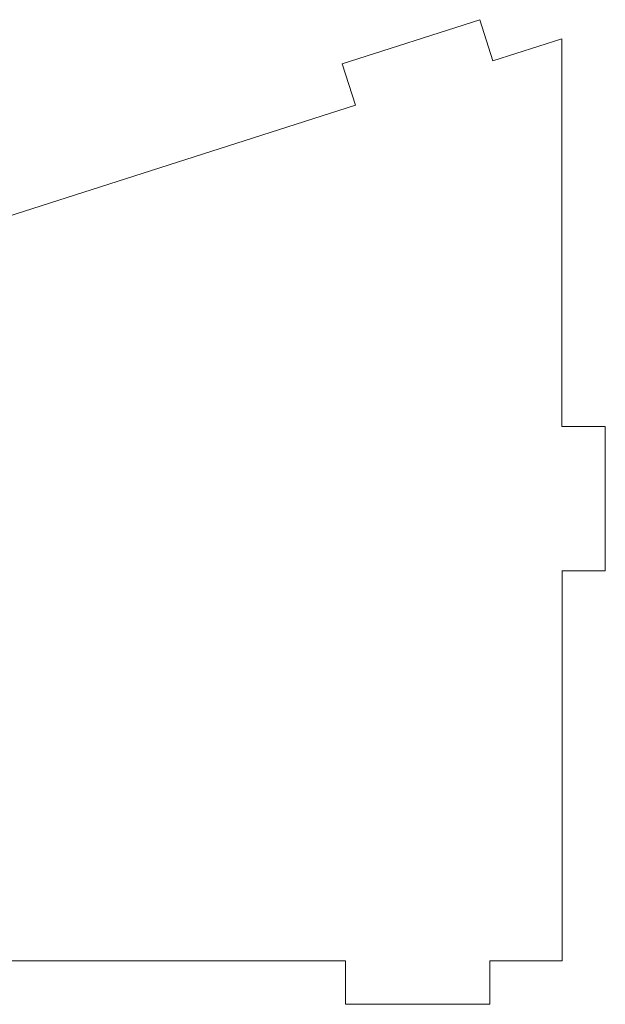
# Model space of a CAD drawing. Units: centimetres. Extents: x -13.5 to 80.4, y -87.2 to -17.1.
# Drawn here: x 76.4 to 80.4, y -58.7 to -51.8 of the extents above; entities that cross this region are included whole.
import ezdxf

# ---------------------------------------------------------------- set-up
doc = ezdxf.new("R2010")
doc.units = ezdxf.units.CM
doc.header["$MEASUREMENT"] = 0
doc.layers.add('DEFAULT', color=7, linetype='Continuous')

msp = doc.modelspace()

# ---------------------------------------------------------------- linework, layer by layer
at = {"layer": 'DEFAULT', "lineweight": 5}
for points in [[(78.5874, -52.13984), (78.5874, -52.13984), (79.53974, -51.8348), (79.53974, -51.8348)], [(78.5874, -52.13984), (78.5874, -52.13984), (79.53974, -51.8348), (79.53974, -51.8348)], [(78.5874, -52.13984), (78.5874, -52.13984), (79.53974, -51.8348), (79.53974, -51.8348)], [(78.5874, -52.13984), (78.5874, -52.13984), (79.53974, -51.8348), (79.53974, -51.8348)], [(78.5874, -52.13984), (78.5874, -52.13984), (79.53974, -51.8348), (79.53974, -51.8348)], [(78.5874, -52.13984), (78.5874, -52.13984), (79.53974, -51.8348), (79.53974, -51.8348)], [(78.5874, -52.13984), (78.5874, -52.13984), (79.53974, -51.8348), (79.53974, -51.8348)], [(78.5874, -52.13984), (78.5874, -52.13984), (79.53974, -51.8348), (79.53974, -51.8348)], [(78.5874, -52.13984), (78.5874, -52.13984), (79.53974, -51.8348), (79.53974, -51.8348)], [(78.5874, -52.13984), (78.5874, -52.13984), (79.53974, -51.8348), (79.53974, -51.8348)], [(78.5874, -52.13984), (78.5874, -52.13984), (79.53974, -51.8348), (79.53974, -51.8348)], [(78.5874, -52.13984), (78.5874, -52.13984), (79.53974, -51.8348), (79.53974, -51.8348)], [(78.5874, -52.13984), (78.5874, -52.13984), (79.53974, -51.8348), (79.53974, -51.8348)], [(78.5874, -52.13984), (78.5874, -52.13984), (79.53974, -51.8348), (79.53974, -51.8348)], [(78.5874, -52.13984), (78.5874, -52.13984), (79.53974, -51.8348), (79.53974, -51.8348)], [(78.5874, -52.13984), (78.5874, -52.13984), (79.53974, -51.8348), (79.53974, -51.8348)], [(78.5874, -52.13984), (78.5874, -52.13984), (79.53974, -51.8348), (79.53974, -51.8348)], [(78.5874, -52.13984), (78.5874, -52.13984), (79.53974, -51.8348), (79.53974, -51.8348)], [(78.5874, -52.13984), (78.5874, -52.13984), (79.53974, -51.8348), (79.53974, -51.8348)], [(78.5874, -52.13984), (78.5874, -52.13984), (79.53974, -51.8348), (79.53974, -51.8348)], [(78.5874, -52.13984), (78.5874, -52.13984), (79.53974, -51.8348), (79.53974, -51.8348)], [(79.53974, -51.8348), (79.53974, -51.8348), (79.53974, -51.8348), (79.53974, -51.8348)], [(79.53974, -51.8348), (79.53974, -51.8348), (79.63125, -52.1205), (79.63125, -52.1205)], [(79.53974, -51.8348), (79.53974, -51.8348), (79.63125, -52.1205), (79.63125, -52.1205)], [(79.53974, -51.8348), (79.53974, -51.8348), (79.63125, -52.1205), (79.63125, -52.1205)], [(79.53974, -51.8348), (79.53974, -51.8348), (79.63125, -52.1205), (79.63125, -52.1205)], [(79.53974, -51.8348), (79.53974, -51.8348), (79.63125, -52.1205), (79.63125, -52.1205)], [(79.53974, -51.8348), (79.53974, -51.8348), (79.63125, -52.1205), (79.63125, -52.1205)], [(79.53974, -51.8348), (79.53974, -51.8348), (79.63125, -52.1205), (79.63125, -52.1205)], [(79.53974, -51.8348), (79.53974, -51.8348), (79.63125, -52.1205), (79.63125, -52.1205)], [(79.53974, -51.8348), (79.53974, -51.8348), (79.63125, -52.1205), (79.63125, -52.1205)], [(79.53974, -51.8348), (79.53974, -51.8348), (79.63125, -52.1205), (79.63125, -52.1205)], [(79.53974, -51.8348), (79.53974, -51.8348), (79.63125, -52.1205), (79.63125, -52.1205)], [(79.53974, -51.8348), (79.53974, -51.8348), (79.63125, -52.1205), (79.63125, -52.1205)], [(79.53974, -51.8348), (79.53974, -51.8348), (79.63125, -52.1205), (79.63125, -52.1205)], [(79.53974, -51.8348), (79.53974, -51.8348), (79.63125, -52.1205), (79.63125, -52.1205)], [(79.53974, -51.8348), (79.53974, -51.8348), (79.63125, -52.1205), (79.63125, -52.1205)], [(79.53974, -51.8348), (79.53974, -51.8348), (79.63125, -52.1205), (79.63125, -52.1205)], [(79.53974, -51.8348), (79.53974, -51.8348), (79.63125, -52.1205), (79.63125, -52.1205)], [(79.53974, -51.8348), (79.53974, -51.8348), (79.63125, -52.1205), (79.63125, -52.1205)], [(79.53974, -51.8348), (79.53974, -51.8348), (79.63125, -52.1205), (79.63125, -52.1205)], [(79.53974, -51.8348), (79.53974, -51.8348), (79.63125, -52.1205), (79.63125, -52.1205)], [(79.53974, -51.8348), (79.53974, -51.8348), (79.63125, -52.1205), (79.63125, -52.1205)], [(79.53974, -51.8348), (79.53974, -51.8348), (79.53974, -51.8348), (79.53974, -51.8348)], [(80.10742, -51.96798), (80.10742, -51.96798), (79.63125, -52.1205), (79.63125, -52.1205)], [(80.10742, -51.96798), (80.10742, -51.96798), (79.63125, -52.1205), (79.63125, -52.1205)], [(80.10742, -51.96798), (80.10742, -51.96798), (79.63125, -52.1205), (79.63125, -52.1205)], [(80.10742, -51.96798), (80.10742, -51.96798), (79.63125, -52.1205), (79.63125, -52.1205)], [(80.10742, -51.96798), (80.10742, -51.96798), (79.63125, -52.1205), (79.63125, -52.1205)], [(80.10742, -51.96798), (80.10742, -51.96798), (79.63125, -52.1205), (79.63125, -52.1205)], [(80.10742, -51.96798), (80.10742, -51.96798), (79.63125, -52.1205), (79.63125, -52.1205)], [(80.10742, -51.96798), (80.10742, -51.96798), (79.63125, -52.1205), (79.63125, -52.1205)], [(80.10742, -51.96798), (80.10742, -51.96798), (79.63125, -52.1205), (79.63125, -52.1205)], [(80.10742, -51.96798), (80.10742, -51.96798), (79.63125, -52.1205), (79.63125, -52.1205)], [(80.10742, -51.96798), (80.10742, -51.96798), (79.63125, -52.1205), (79.63125, -52.1205)], [(80.10742, -51.96798), (80.10742, -51.96798), (79.63125, -52.1205), (79.63125, -52.1205)], [(80.10742, -51.96798), (80.10742, -51.96798), (79.63125, -52.1205), (79.63125, -52.1205)], [(80.10742, -51.96798), (80.10742, -51.96798), (79.63125, -52.1205), (79.63125, -52.1205)], [(80.10742, -51.96798), (80.10742, -51.96798), (79.63125, -52.1205), (79.63125, -52.1205)], [(80.10742, -51.96798), (80.10742, -51.96798), (79.63125, -52.1205), (79.63125, -52.1205)], [(80.10742, -51.96798), (80.10742, -51.96798), (79.63125, -52.1205), (79.63125, -52.1205)], [(80.10742, -51.96798), (80.10742, -51.96798), (79.63125, -52.1205), (79.63125, -52.1205)], [(80.10742, -51.96798), (80.10742, -51.96798), (79.63125, -52.1205), (79.63125, -52.1205)], [(80.10742, -51.96798), (80.10742, -51.96798), (79.63125, -52.1205), (79.63125, -52.1205)], [(80.10742, -51.96798), (80.10742, -51.96798), (79.63125, -52.1205), (79.63125, -52.1205)], [(80.10742, -51.96798), (80.10742, -51.96798), (80.10742, -51.96798), (80.10742, -51.96798)], [(80.10859, -54.65129), (80.10859, -54.65129), (80.10742, -51.96798), (80.10742, -51.96798)], [(80.10859, -54.65129), (80.10859, -54.65129), (80.10742, -51.96798), (80.10742, -51.96798)], [(80.10859, -54.65129), (80.10859, -54.65129), (80.10742, -51.96798), (80.10742, -51.96798)], [(80.10859, -54.65129), (80.10859, -54.65129), (80.10742, -51.96798), (80.10742, -51.96798)], [(80.10859, -54.65129), (80.10859, -54.65129), (80.10742, -51.96798), (80.10742, -51.96798)], [(80.10859, -54.65129), (80.10859, -54.65129), (80.10742, -51.96798), (80.10742, -51.96798)], [(80.10859, -54.65129), (80.10859, -54.65129), (80.10742, -51.96798), (80.10742, -51.96798)], [(80.10859, -54.65129), (80.10859, -54.65129), (80.10742, -51.96798), (80.10742, -51.96798)], [(80.10859, -54.65129), (80.10859, -54.65129), (80.10742, -51.96798), (80.10742, -51.96798)], [(80.10859, -54.65129), (80.10859, -54.65129), (80.10742, -51.96798), (80.10742, -51.96798)], [(80.10859, -54.65129), (80.10859, -54.65129), (80.10742, -51.96798), (80.10742, -51.96798)], [(80.10859, -54.65129), (80.10859, -54.65129), (80.10742, -51.96798), (80.10742, -51.96798)], [(80.10859, -54.65129), (80.10859, -54.65129), (80.10742, -51.96798), (80.10742, -51.96798)], [(80.10859, -54.65129), (80.10859, -54.65129), (80.10742, -51.96798), (80.10742, -51.96798)], [(80.10859, -54.65129), (80.10859, -54.65129), (80.10742, -51.96798), (80.10742, -51.96798)], [(80.10859, -54.65129), (80.10859, -54.65129), (80.10742, -51.96798), (80.10742, -51.96798)], [(80.10859, -54.65129), (80.10859, -54.65129), (80.10742, -51.96798), (80.10742, -51.96798)], [(80.10859, -54.65129), (80.10859, -54.65129), (80.10742, -51.96798), (80.10742, -51.96798)], [(80.10859, -54.65129), (80.10859, -54.65129), (80.10742, -51.96798), (80.10742, -51.96798)], [(80.10859, -54.65129), (80.10859, -54.65129), (80.10742, -51.96798), (80.10742, -51.96798)], [(80.10859, -54.65129), (80.10859, -54.65129), (80.10742, -51.96798), (80.10742, -51.96798)], [(80.10742, -51.96798), (80.10742, -51.96798), (80.10742, -51.96798), (80.10742, -51.96798)], [(80.10859, -54.65129), (80.10859, -54.65129), (80.10742, -51.96798), (80.10742, -51.96798)], [(80.10859, -54.65129), (80.10859, -54.65129), (80.10742, -51.96798), (80.10742, -51.96798)], [(80.10859, -54.65129), (80.10859, -54.65129), (80.10742, -51.96798), (80.10742, -51.96798)], [(80.10859, -54.65129), (80.10859, -54.65129), (80.10742, -51.96798), (80.10742, -51.96798)], [(80.10859, -54.65129), (80.10859, -54.65129), (80.10742, -51.96798), (80.10742, -51.96798)], [(80.10859, -54.65129), (80.10859, -54.65129), (80.10742, -51.96798), (80.10742, -51.96798)], [(80.10859, -54.65129), (80.10859, -54.65129), (80.10742, -51.96798), (80.10742, -51.96798)], [(80.10859, -54.65129), (80.10859, -54.65129), (80.10742, -51.96798), (80.10742, -51.96798)], [(80.10859, -54.65129), (80.10859, -54.65129), (80.10742, -51.96798), (80.10742, -51.96798)], [(80.10859, -54.65129), (80.10859, -54.65129), (80.10742, -51.96798), (80.10742, -51.96798)], [(80.10859, -54.65129), (80.10859, -54.65129), (80.10742, -51.96798), (80.10742, -51.96798)], [(80.10859, -54.65129), (80.10859, -54.65129), (80.10742, -51.96798), (80.10742, -51.96798)], [(80.10859, -54.65129), (80.10859, -54.65129), (80.10742, -51.96798), (80.10742, -51.96798)], [(80.10859, -54.65129), (80.10859, -54.65129), (80.10742, -51.96798), (80.10742, -51.96798)], [(80.10859, -54.65129), (80.10859, -54.65129), (80.10742, -51.96798), (80.10742, -51.96798)], [(80.10859, -54.65129), (80.10859, -54.65129), (80.10742, -51.96798), (80.10742, -51.96798)], [(80.10859, -54.65129), (80.10859, -54.65129), (80.10742, -51.96798), (80.10742, -51.96798)], [(80.10859, -54.65129), (80.10859, -54.65129), (80.10742, -51.96798), (80.10742, -51.96798)], [(80.10859, -54.65129), (80.10859, -54.65129), (80.10742, -51.96798), (80.10742, -51.96798)], [(80.10859, -54.65129), (80.10859, -54.65129), (80.10742, -51.96798), (80.10742, -51.96798)], [(80.10859, -54.65129), (80.10859, -54.65129), (80.10742, -51.96798), (80.10742, -51.96798)], [(80.10742, -51.96798), (80.10742, -51.96798), (80.10742, -51.96798), (80.10742, -51.96798)], [(78.5874, -52.13984), (78.5874, -52.13984), (78.5874, -52.13984), (78.5874, -52.13984)], [(78.5874, -52.13984), (78.5874, -52.13984), (78.5874, -52.13984), (78.5874, -52.13984)], [(78.67891, -52.42554), (78.67891, -52.42554), (78.5874, -52.13984), (78.5874, -52.13984)], [(78.67891, -52.42554), (78.67891, -52.42554), (78.5874, -52.13984), (78.5874, -52.13984)], [(78.67891, -52.42554), (78.67891, -52.42554), (78.5874, -52.13984), (78.5874, -52.13984)], [(78.67891, -52.42554), (78.67891, -52.42554), (78.5874, -52.13984), (78.5874, -52.13984)], [(78.67891, -52.42554), (78.67891, -52.42554), (78.5874, -52.13984), (78.5874, -52.13984)], [(78.67891, -52.42554), (78.67891, -52.42554), (78.5874, -52.13984), (78.5874, -52.13984)], [(78.67891, -52.42554), (78.67891, -52.42554), (78.5874, -52.13984), (78.5874, -52.13984)], [(78.67891, -52.42554), (78.67891, -52.42554), (78.5874, -52.13984), (78.5874, -52.13984)], [(78.67891, -52.42554), (78.67891, -52.42554), (78.5874, -52.13984), (78.5874, -52.13984)], [(78.67891, -52.42554), (78.67891, -52.42554), (78.5874, -52.13984), (78.5874, -52.13984)], [(78.67891, -52.42554), (78.67891, -52.42554), (78.5874, -52.13984), (78.5874, -52.13984)], [(78.67891, -52.42554), (78.67891, -52.42554), (78.5874, -52.13984), (78.5874, -52.13984)], [(78.67891, -52.42554), (78.67891, -52.42554), (78.5874, -52.13984), (78.5874, -52.13984)], [(78.67891, -52.42554), (78.67891, -52.42554), (78.5874, -52.13984), (78.5874, -52.13984)], [(78.67891, -52.42554), (78.67891, -52.42554), (78.5874, -52.13984), (78.5874, -52.13984)], [(78.67891, -52.42554), (78.67891, -52.42554), (78.5874, -52.13984), (78.5874, -52.13984)], [(78.67891, -52.42554), (78.67891, -52.42554), (78.5874, -52.13984), (78.5874, -52.13984)], [(78.67891, -52.42554), (78.67891, -52.42554), (78.5874, -52.13984), (78.5874, -52.13984)], [(78.67891, -52.42554), (78.67891, -52.42554), (78.5874, -52.13984), (78.5874, -52.13984)], [(78.67891, -52.42554), (78.67891, -52.42554), (78.5874, -52.13984), (78.5874, -52.13984)], [(78.67891, -52.42554), (78.67891, -52.42554), (78.5874, -52.13984), (78.5874, -52.13984)], [(79.63125, -52.1205), (79.63125, -52.1205), (79.63125, -52.1205), (79.63125, -52.1205)], [(79.63125, -52.1205), (79.63125, -52.1205), (79.63125, -52.1205), (79.63125, -52.1205)], [(78.67891, -52.42554), (78.67891, -52.42554), (74.0309, -53.91433), (74.0309, -53.91433)], [(78.67891, -52.42554), (78.67891, -52.42554), (74.0309, -53.91433), (74.0309, -53.91433)], [(78.67891, -52.42554), (78.67891, -52.42554), (74.0309, -53.91433), (74.0309, -53.91433)], [(78.67891, -52.42554), (78.67891, -52.42554), (74.0309, -53.91433), (74.0309, -53.91433)], [(78.67891, -52.42554), (78.67891, -52.42554), (74.0309, -53.91433), (74.0309, -53.91433)], [(78.67891, -52.42554), (78.67891, -52.42554), (74.0309, -53.91433), (74.0309, -53.91433)], [(78.67891, -52.42554), (78.67891, -52.42554), (74.0309, -53.91433), (74.0309, -53.91433)], [(78.67891, -52.42554), (78.67891, -52.42554), (74.0309, -53.91433), (74.0309, -53.91433)], [(78.67891, -52.42554), (78.67891, -52.42554), (74.0309, -53.91433), (74.0309, -53.91433)], [(78.67891, -52.42554), (78.67891, -52.42554), (74.0309, -53.91433), (74.0309, -53.91433)], [(78.67891, -52.42554), (78.67891, -52.42554), (74.0309, -53.91433), (74.0309, -53.91433)], [(78.67891, -52.42554), (78.67891, -52.42554), (74.0309, -53.91433), (74.0309, -53.91433)], [(78.67891, -52.42554), (78.67891, -52.42554), (74.0309, -53.91433), (74.0309, -53.91433)], [(78.67891, -52.42554), (78.67891, -52.42554), (74.0309, -53.91433), (74.0309, -53.91433)], [(78.67891, -52.42554), (78.67891, -52.42554), (74.0309, -53.91433), (74.0309, -53.91433)], [(78.67891, -52.42554), (78.67891, -52.42554), (74.0309, -53.91433), (74.0309, -53.91433)], [(78.67891, -52.42554), (78.67891, -52.42554), (74.0309, -53.91433), (74.0309, -53.91433)], [(78.67891, -52.42554), (78.67891, -52.42554), (74.0309, -53.91433), (74.0309, -53.91433)], [(78.67891, -52.42554), (78.67891, -52.42554), (74.0309, -53.91433), (74.0309, -53.91433)], [(78.67891, -52.42554), (78.67891, -52.42554), (74.0309, -53.91433), (74.0309, -53.91433)], [(78.67891, -52.42554), (78.67891, -52.42554), (74.0309, -53.91433), (74.0309, -53.91433)], [(78.67891, -52.42554), (78.67891, -52.42554), (78.67891, -52.42554), (78.67891, -52.42554)], [(78.67891, -52.42554), (78.67891, -52.42554), (78.67891, -52.42554), (78.67891, -52.42554)], [(80.10859, -54.65129), (80.10859, -54.65129), (80.10859, -54.65129), (80.10859, -54.65129)], [(80.10859, -54.65129), (80.10859, -54.65129), (80.10859, -54.65129), (80.10859, -54.65129)], [(80.10859, -54.65129), (80.10859, -54.65129), (80.10859, -54.65129), (80.10859, -54.65129)], [(80.40859, -54.65129), (80.40859, -54.65129), (80.10859, -54.65129), (80.10859, -54.65129)], [(80.40859, -54.65129), (80.40859, -54.65129), (80.10859, -54.65129), (80.10859, -54.65129)], [(80.40859, -54.65129), (80.40859, -54.65129), (80.10859, -54.65129), (80.10859, -54.65129)], [(80.40859, -54.65129), (80.40859, -54.65129), (80.10859, -54.65129), (80.10859, -54.65129)], [(80.40859, -54.65129), (80.40859, -54.65129), (80.10859, -54.65129), (80.10859, -54.65129)], [(80.40859, -54.65129), (80.40859, -54.65129), (80.10859, -54.65129), (80.10859, -54.65129)], [(80.40859, -54.65129), (80.40859, -54.65129), (80.10859, -54.65129), (80.10859, -54.65129)], [(80.40859, -54.65129), (80.40859, -54.65129), (80.10859, -54.65129), (80.10859, -54.65129)], [(80.40859, -54.65129), (80.40859, -54.65129), (80.10859, -54.65129), (80.10859, -54.65129)], [(80.40859, -54.65129), (80.40859, -54.65129), (80.10859, -54.65129), (80.10859, -54.65129)], [(80.40859, -54.65129), (80.40859, -54.65129), (80.10859, -54.65129), (80.10859, -54.65129)], [(80.40859, -54.65129), (80.40859, -54.65129), (80.10859, -54.65129), (80.10859, -54.65129)], [(80.40859, -54.65129), (80.40859, -54.65129), (80.10859, -54.65129), (80.10859, -54.65129)], [(80.40859, -54.65129), (80.40859, -54.65129), (80.10859, -54.65129), (80.10859, -54.65129)], [(80.40859, -54.65129), (80.40859, -54.65129), (80.10859, -54.65129), (80.10859, -54.65129)], [(80.40859, -54.65129), (80.40859, -54.65129), (80.10859, -54.65129), (80.10859, -54.65129)], [(80.40859, -54.65129), (80.40859, -54.65129), (80.10859, -54.65129), (80.10859, -54.65129)], [(80.40859, -54.65129), (80.40859, -54.65129), (80.10859, -54.65129), (80.10859, -54.65129)], [(80.40859, -54.65129), (80.40859, -54.65129), (80.10859, -54.65129), (80.10859, -54.65129)], [(80.40859, -54.65129), (80.40859, -54.65129), (80.10859, -54.65129), (80.10859, -54.65129)], [(80.40859, -54.65129), (80.40859, -54.65129), (80.10859, -54.65129), (80.10859, -54.65129)], [(80.40859, -54.65129), (80.40859, -54.65129), (80.40859, -54.65129), (80.40859, -54.65129)], [(80.40859, -55.65129), (80.40859, -55.65129), (80.40859, -54.65129), (80.40859, -54.65129)], [(80.40859, -55.65129), (80.40859, -55.65129), (80.40859, -54.65129), (80.40859, -54.65129)], [(80.40859, -55.65129), (80.40859, -55.65129), (80.40859, -54.65129), (80.40859, -54.65129)], [(80.40859, -55.65129), (80.40859, -55.65129), (80.40859, -54.65129), (80.40859, -54.65129)], [(80.40859, -55.65129), (80.40859, -55.65129), (80.40859, -54.65129), (80.40859, -54.65129)], [(80.40859, -55.65129), (80.40859, -55.65129), (80.40859, -54.65129), (80.40859, -54.65129)], [(80.40859, -55.65129), (80.40859, -55.65129), (80.40859, -54.65129), (80.40859, -54.65129)], [(80.40859, -55.65129), (80.40859, -55.65129), (80.40859, -54.65129), (80.40859, -54.65129)], [(80.40859, -55.65129), (80.40859, -55.65129), (80.40859, -54.65129), (80.40859, -54.65129)], [(80.40859, -55.65129), (80.40859, -55.65129), (80.40859, -54.65129), (80.40859, -54.65129)], [(80.40859, -55.65129), (80.40859, -55.65129), (80.40859, -54.65129), (80.40859, -54.65129)], [(80.40859, -55.65129), (80.40859, -55.65129), (80.40859, -54.65129), (80.40859, -54.65129)], [(80.40859, -55.65129), (80.40859, -55.65129), (80.40859, -54.65129), (80.40859, -54.65129)], [(80.40859, -55.65129), (80.40859, -55.65129), (80.40859, -54.65129), (80.40859, -54.65129)], [(80.40859, -55.65129), (80.40859, -55.65129), (80.40859, -54.65129), (80.40859, -54.65129)], [(80.40859, -55.65129), (80.40859, -55.65129), (80.40859, -54.65129), (80.40859, -54.65129)], [(80.40859, -55.65129), (80.40859, -55.65129), (80.40859, -54.65129), (80.40859, -54.65129)], [(80.40859, -55.65129), (80.40859, -55.65129), (80.40859, -54.65129), (80.40859, -54.65129)], [(80.40859, -55.65129), (80.40859, -55.65129), (80.40859, -54.65129), (80.40859, -54.65129)], [(80.40859, -55.65129), (80.40859, -55.65129), (80.40859, -54.65129), (80.40859, -54.65129)], [(80.40859, -55.65129), (80.40859, -55.65129), (80.40859, -54.65129), (80.40859, -54.65129)], [(80.40859, -54.65129), (80.40859, -54.65129), (80.40859, -54.65129), (80.40859, -54.65129)], [(80.10859, -55.65129), (80.10859, -55.65129), (80.10859, -55.65129), (80.10859, -55.65129)], [(80.10859, -55.65129), (80.10859, -55.65129), (80.40859, -55.65129), (80.40859, -55.65129)], [(80.10859, -55.65129), (80.10859, -55.65129), (80.40859, -55.65129), (80.40859, -55.65129)], [(80.10859, -55.65129), (80.10859, -55.65129), (80.40859, -55.65129), (80.40859, -55.65129)], [(80.10859, -55.65129), (80.10859, -55.65129), (80.40859, -55.65129), (80.40859, -55.65129)], [(80.10859, -55.65129), (80.10859, -55.65129), (80.40859, -55.65129), (80.40859, -55.65129)], [(80.10859, -55.65129), (80.10859, -55.65129), (80.40859, -55.65129), (80.40859, -55.65129)], [(80.10859, -55.65129), (80.10859, -55.65129), (80.40859, -55.65129), (80.40859, -55.65129)], [(80.10859, -55.65129), (80.10859, -55.65129), (80.40859, -55.65129), (80.40859, -55.65129)], [(80.10859, -55.65129), (80.10859, -55.65129), (80.40859, -55.65129), (80.40859, -55.65129)], [(80.10859, -55.65129), (80.10859, -55.65129), (80.40859, -55.65129), (80.40859, -55.65129)], [(80.10859, -55.65129), (80.10859, -55.65129), (80.40859, -55.65129), (80.40859, -55.65129)], [(80.10859, -55.65129), (80.10859, -55.65129), (80.40859, -55.65129), (80.40859, -55.65129)], [(80.10859, -55.65129), (80.10859, -55.65129), (80.40859, -55.65129), (80.40859, -55.65129)], [(80.10859, -55.65129), (80.10859, -55.65129), (80.40859, -55.65129), (80.40859, -55.65129)], [(80.10859, -55.65129), (80.10859, -55.65129), (80.40859, -55.65129), (80.40859, -55.65129)], [(80.10859, -55.65129), (80.10859, -55.65129), (80.40859, -55.65129), (80.40859, -55.65129)], [(80.10859, -55.65129), (80.10859, -55.65129), (80.40859, -55.65129), (80.40859, -55.65129)], [(80.10859, -55.65129), (80.10859, -55.65129), (80.40859, -55.65129), (80.40859, -55.65129)], [(80.10859, -55.65129), (80.10859, -55.65129), (80.40859, -55.65129), (80.40859, -55.65129)], [(80.10859, -55.65129), (80.10859, -55.65129), (80.40859, -55.65129), (80.40859, -55.65129)], [(80.10859, -55.65129), (80.10859, -55.65129), (80.40859, -55.65129), (80.40859, -55.65129)], [(80.10902, -55.65129), (80.10902, -55.65129), (80.10902, -55.65129), (80.10902, -55.65129)], [(80.11019, -58.35129), (80.11019, -58.35129), (80.10902, -55.65129), (80.10902, -55.65129)], [(80.11019, -58.35129), (80.11019, -58.35129), (80.10902, -55.65129), (80.10902, -55.65129)], [(80.11019, -58.35129), (80.11019, -58.35129), (80.10902, -55.65129), (80.10902, -55.65129)], [(80.11019, -58.35129), (80.11019, -58.35129), (80.10902, -55.65129), (80.10902, -55.65129)], [(80.11019, -58.35129), (80.11019, -58.35129), (80.10902, -55.65129), (80.10902, -55.65129)], [(80.11019, -58.35129), (80.11019, -58.35129), (80.10902, -55.65129), (80.10902, -55.65129)], [(80.11019, -58.35129), (80.11019, -58.35129), (80.10902, -55.65129), (80.10902, -55.65129)], [(80.11019, -58.35129), (80.11019, -58.35129), (80.10902, -55.65129), (80.10902, -55.65129)], [(80.11019, -58.35129), (80.11019, -58.35129), (80.10902, -55.65129), (80.10902, -55.65129)], [(80.11019, -58.35129), (80.11019, -58.35129), (80.10902, -55.65129), (80.10902, -55.65129)], [(80.11019, -58.35129), (80.11019, -58.35129), (80.10902, -55.65129), (80.10902, -55.65129)], [(80.11019, -58.35129), (80.11019, -58.35129), (80.10902, -55.65129), (80.10902, -55.65129)], [(80.11019, -58.35129), (80.11019, -58.35129), (80.10902, -55.65129), (80.10902, -55.65129)], [(80.11019, -58.35129), (80.11019, -58.35129), (80.10902, -55.65129), (80.10902, -55.65129)], [(80.11019, -58.35129), (80.11019, -58.35129), (80.10902, -55.65129), (80.10902, -55.65129)], [(80.11019, -58.35129), (80.11019, -58.35129), (80.10902, -55.65129), (80.10902, -55.65129)], [(80.11019, -58.35129), (80.11019, -58.35129), (80.10902, -55.65129), (80.10902, -55.65129)], [(80.11019, -58.35129), (80.11019, -58.35129), (80.10902, -55.65129), (80.10902, -55.65129)], [(80.11019, -58.35129), (80.11019, -58.35129), (80.10902, -55.65129), (80.10902, -55.65129)], [(80.11019, -58.35129), (80.11019, -58.35129), (80.10902, -55.65129), (80.10902, -55.65129)], [(80.11019, -58.35129), (80.11019, -58.35129), (80.10902, -55.65129), (80.10902, -55.65129)], [(80.40859, -55.65129), (80.40859, -55.65129), (80.40859, -55.65129), (80.40859, -55.65129)], [(80.40859, -55.65129), (80.40859, -55.65129), (80.40859, -55.65129), (80.40859, -55.65129)], [(80.10954, -56.86159), (80.10954, -56.86159), (80.10954, -56.86159), (80.10954, -56.86159)], [(80.11019, -58.35129), (80.11019, -58.35129), (80.10954, -56.86159), (80.10954, -56.86159)], [(80.11019, -58.35129), (80.11019, -58.35129), (80.10954, -56.86159), (80.10954, -56.86159)], [(80.11019, -58.35129), (80.11019, -58.35129), (80.10954, -56.86159), (80.10954, -56.86159)], [(80.11019, -58.35129), (80.11019, -58.35129), (80.10954, -56.86159), (80.10954, -56.86159)], [(80.11019, -58.35129), (80.11019, -58.35129), (80.10954, -56.86159), (80.10954, -56.86159)], [(80.11019, -58.35129), (80.11019, -58.35129), (80.10954, -56.86159), (80.10954, -56.86159)], [(80.11019, -58.35129), (80.11019, -58.35129), (80.10954, -56.86159), (80.10954, -56.86159)], [(80.11019, -58.35129), (80.11019, -58.35129), (80.10954, -56.86159), (80.10954, -56.86159)], [(80.11019, -58.35129), (80.11019, -58.35129), (80.10954, -56.86159), (80.10954, -56.86159)], [(80.11019, -58.35129), (80.11019, -58.35129), (80.10954, -56.86159), (80.10954, -56.86159)], [(80.11019, -58.35129), (80.11019, -58.35129), (80.10954, -56.86159), (80.10954, -56.86159)], [(80.11019, -58.35129), (80.11019, -58.35129), (80.10954, -56.86159), (80.10954, -56.86159)], [(80.11019, -58.35129), (80.11019, -58.35129), (80.10954, -56.86159), (80.10954, -56.86159)], [(80.11019, -58.35129), (80.11019, -58.35129), (80.10954, -56.86159), (80.10954, -56.86159)], [(80.11019, -58.35129), (80.11019, -58.35129), (80.10954, -56.86159), (80.10954, -56.86159)], [(80.11019, -58.35129), (80.11019, -58.35129), (80.10954, -56.86159), (80.10954, -56.86159)], [(80.11019, -58.35129), (80.11019, -58.35129), (80.10954, -56.86159), (80.10954, -56.86159)], [(80.11019, -58.35129), (80.11019, -58.35129), (80.10954, -56.86159), (80.10954, -56.86159)], [(80.11019, -58.35129), (80.11019, -58.35129), (80.10954, -56.86159), (80.10954, -56.86159)], [(80.11019, -58.35129), (80.11019, -58.35129), (80.10954, -56.86159), (80.10954, -56.86159)], [(80.11019, -58.35129), (80.11019, -58.35129), (80.10954, -56.86159), (80.10954, -56.86159)], [(80.10954, -56.86159), (80.10954, -56.86159), (80.10954, -56.86159), (80.10954, -56.86159)], [(80.11019, -58.35129), (80.11019, -58.35129), (80.10954, -56.86159), (80.10954, -56.86159)], [(80.11019, -58.35129), (80.11019, -58.35129), (80.10954, -56.86159), (80.10954, -56.86159)], [(80.11019, -58.35129), (80.11019, -58.35129), (80.10954, -56.86159), (80.10954, -56.86159)], [(80.11019, -58.35129), (80.11019, -58.35129), (80.10954, -56.86159), (80.10954, -56.86159)], [(80.11019, -58.35129), (80.11019, -58.35129), (80.10954, -56.86159), (80.10954, -56.86159)], [(80.11019, -58.35129), (80.11019, -58.35129), (80.10954, -56.86159), (80.10954, -56.86159)], [(80.11019, -58.35129), (80.11019, -58.35129), (80.10954, -56.86159), (80.10954, -56.86159)], [(80.11019, -58.35129), (80.11019, -58.35129), (80.10954, -56.86159), (80.10954, -56.86159)], [(80.11019, -58.35129), (80.11019, -58.35129), (80.10954, -56.86159), (80.10954, -56.86159)], [(80.11019, -58.35129), (80.11019, -58.35129), (80.10954, -56.86159), (80.10954, -56.86159)], [(80.11019, -58.35129), (80.11019, -58.35129), (80.10954, -56.86159), (80.10954, -56.86159)], [(80.11019, -58.35129), (80.11019, -58.35129), (80.10954, -56.86159), (80.10954, -56.86159)], [(80.11019, -58.35129), (80.11019, -58.35129), (80.10954, -56.86159), (80.10954, -56.86159)], [(80.11019, -58.35129), (80.11019, -58.35129), (80.10954, -56.86159), (80.10954, -56.86159)], [(80.11019, -58.35129), (80.11019, -58.35129), (80.10954, -56.86159), (80.10954, -56.86159)], [(80.11019, -58.35129), (80.11019, -58.35129), (80.10954, -56.86159), (80.10954, -56.86159)], [(80.11019, -58.35129), (80.11019, -58.35129), (80.10954, -56.86159), (80.10954, -56.86159)], [(80.11019, -58.35129), (80.11019, -58.35129), (80.10954, -56.86159), (80.10954, -56.86159)], [(80.11019, -58.35129), (80.11019, -58.35129), (80.10954, -56.86159), (80.10954, -56.86159)], [(80.11019, -58.35129), (80.11019, -58.35129), (80.10954, -56.86159), (80.10954, -56.86159)], [(80.11019, -58.35129), (80.11019, -58.35129), (80.10954, -56.86159), (80.10954, -56.86159)], [(74.10239, -58.35129), (74.10239, -58.35129), (78.61019, -58.35129), (78.61019, -58.35129)], [(74.10239, -58.35129), (74.10239, -58.35129), (78.61019, -58.35129), (78.61019, -58.35129)], [(74.10239, -58.35129), (74.10239, -58.35129), (78.61019, -58.35129), (78.61019, -58.35129)], [(74.10239, -58.35129), (74.10239, -58.35129), (78.61019, -58.35129), (78.61019, -58.35129)], [(74.10239, -58.35129), (74.10239, -58.35129), (78.61019, -58.35129), (78.61019, -58.35129)], [(74.10239, -58.35129), (74.10239, -58.35129), (78.61019, -58.35129), (78.61019, -58.35129)], [(74.10239, -58.35129), (74.10239, -58.35129), (78.61019, -58.35129), (78.61019, -58.35129)], [(74.10239, -58.35129), (74.10239, -58.35129), (78.61019, -58.35129), (78.61019, -58.35129)], [(74.10239, -58.35129), (74.10239, -58.35129), (78.61019, -58.35129), (78.61019, -58.35129)], [(74.10239, -58.35129), (74.10239, -58.35129), (78.61019, -58.35129), (78.61019, -58.35129)], [(74.10239, -58.35129), (74.10239, -58.35129), (78.61019, -58.35129), (78.61019, -58.35129)], [(74.10239, -58.35129), (74.10239, -58.35129), (78.61019, -58.35129), (78.61019, -58.35129)], [(74.10239, -58.35129), (74.10239, -58.35129), (78.61019, -58.35129), (78.61019, -58.35129)], [(74.10239, -58.35129), (74.10239, -58.35129), (78.61019, -58.35129), (78.61019, -58.35129)], [(74.10239, -58.35129), (74.10239, -58.35129), (78.61019, -58.35129), (78.61019, -58.35129)], [(74.10239, -58.35129), (74.10239, -58.35129), (78.61019, -58.35129), (78.61019, -58.35129)], [(74.10239, -58.35129), (74.10239, -58.35129), (78.61019, -58.35129), (78.61019, -58.35129)], [(74.10239, -58.35129), (74.10239, -58.35129), (78.61019, -58.35129), (78.61019, -58.35129)], [(74.10239, -58.35129), (74.10239, -58.35129), (78.61019, -58.35129), (78.61019, -58.35129)], [(74.10239, -58.35129), (74.10239, -58.35129), (78.61019, -58.35129), (78.61019, -58.35129)], [(74.10239, -58.35129), (74.10239, -58.35129), (78.61019, -58.35129), (78.61019, -58.35129)], [(74.10239, -58.35129), (74.10239, -58.35129), (78.61019, -58.35129), (78.61019, -58.35129)], [(74.10239, -58.35129), (74.10239, -58.35129), (78.61019, -58.35129), (78.61019, -58.35129)], [(74.10239, -58.35129), (74.10239, -58.35129), (78.61019, -58.35129), (78.61019, -58.35129)], [(74.10239, -58.35129), (74.10239, -58.35129), (78.61019, -58.35129), (78.61019, -58.35129)], [(74.10239, -58.35129), (74.10239, -58.35129), (78.61019, -58.35129), (78.61019, -58.35129)], [(74.10239, -58.35129), (74.10239, -58.35129), (78.61019, -58.35129), (78.61019, -58.35129)], [(74.10239, -58.35129), (74.10239, -58.35129), (78.61019, -58.35129), (78.61019, -58.35129)], [(74.10239, -58.35129), (74.10239, -58.35129), (78.61019, -58.35129), (78.61019, -58.35129)], [(74.10239, -58.35129), (74.10239, -58.35129), (78.61019, -58.35129), (78.61019, -58.35129)], [(74.10239, -58.35129), (74.10239, -58.35129), (78.61019, -58.35129), (78.61019, -58.35129)], [(74.10239, -58.35129), (74.10239, -58.35129), (78.61019, -58.35129), (78.61019, -58.35129)], [(74.10239, -58.35129), (74.10239, -58.35129), (78.61019, -58.35129), (78.61019, -58.35129)], [(74.10239, -58.35129), (74.10239, -58.35129), (78.61019, -58.35129), (78.61019, -58.35129)], [(74.10239, -58.35129), (74.10239, -58.35129), (78.61019, -58.35129), (78.61019, -58.35129)], [(74.10239, -58.35129), (74.10239, -58.35129), (78.61019, -58.35129), (78.61019, -58.35129)], [(74.10239, -58.35129), (74.10239, -58.35129), (78.61019, -58.35129), (78.61019, -58.35129)], [(74.10239, -58.35129), (74.10239, -58.35129), (78.61019, -58.35129), (78.61019, -58.35129)], [(74.10239, -58.35129), (74.10239, -58.35129), (78.61019, -58.35129), (78.61019, -58.35129)], [(74.10239, -58.35129), (74.10239, -58.35129), (78.61019, -58.35129), (78.61019, -58.35129)], [(74.10239, -58.35129), (74.10239, -58.35129), (78.61019, -58.35129), (78.61019, -58.35129)], [(74.10239, -58.35129), (74.10239, -58.35129), (78.61019, -58.35129), (78.61019, -58.35129)], [(78.61019, -58.35129), (78.61019, -58.35129), (78.61019, -58.35129), (78.61019, -58.35129)], [(78.61019, -58.35129), (78.61019, -58.35129), (78.61019, -58.35129), (78.61019, -58.35129)], [(78.61019, -58.35129), (78.61019, -58.35129), (78.61019, -58.35129), (78.61019, -58.35129)], [(78.61019, -58.65129), (78.61019, -58.65129), (78.61019, -58.35129), (78.61019, -58.35129)], [(78.61019, -58.65129), (78.61019, -58.65129), (78.61019, -58.35129), (78.61019, -58.35129)], [(78.61019, -58.65129), (78.61019, -58.65129), (78.61019, -58.35129), (78.61019, -58.35129)], [(78.61019, -58.65129), (78.61019, -58.65129), (78.61019, -58.35129), (78.61019, -58.35129)], [(78.61019, -58.65129), (78.61019, -58.65129), (78.61019, -58.35129), (78.61019, -58.35129)], [(78.61019, -58.65129), (78.61019, -58.65129), (78.61019, -58.35129), (78.61019, -58.35129)], [(78.61019, -58.65129), (78.61019, -58.65129), (78.61019, -58.35129), (78.61019, -58.35129)], [(78.61019, -58.65129), (78.61019, -58.65129), (78.61019, -58.35129), (78.61019, -58.35129)], [(78.61019, -58.65129), (78.61019, -58.65129), (78.61019, -58.35129), (78.61019, -58.35129)], [(78.61019, -58.65129), (78.61019, -58.65129), (78.61019, -58.35129), (78.61019, -58.35129)], [(78.61019, -58.65129), (78.61019, -58.65129), (78.61019, -58.35129), (78.61019, -58.35129)], [(78.61019, -58.65129), (78.61019, -58.65129), (78.61019, -58.35129), (78.61019, -58.35129)], [(78.61019, -58.65129), (78.61019, -58.65129), (78.61019, -58.35129), (78.61019, -58.35129)], [(78.61019, -58.65129), (78.61019, -58.65129), (78.61019, -58.35129), (78.61019, -58.35129)], [(78.61019, -58.65129), (78.61019, -58.65129), (78.61019, -58.35129), (78.61019, -58.35129)], [(78.61019, -58.65129), (78.61019, -58.65129), (78.61019, -58.35129), (78.61019, -58.35129)], [(78.61019, -58.65129), (78.61019, -58.65129), (78.61019, -58.35129), (78.61019, -58.35129)], [(78.61019, -58.65129), (78.61019, -58.65129), (78.61019, -58.35129), (78.61019, -58.35129)], [(78.61019, -58.65129), (78.61019, -58.65129), (78.61019, -58.35129), (78.61019, -58.35129)], [(78.61019, -58.65129), (78.61019, -58.65129), (78.61019, -58.35129), (78.61019, -58.35129)], [(78.61019, -58.65129), (78.61019, -58.65129), (78.61019, -58.35129), (78.61019, -58.35129)], [(79.61019, -58.35129), (79.61019, -58.35129), (79.61019, -58.35129), (79.61019, -58.35129)], [(79.61019, -58.35129), (79.61019, -58.35129), (80.11019, -58.35129), (80.11019, -58.35129)], [(79.61019, -58.35129), (79.61019, -58.35129), (80.11019, -58.35129), (80.11019, -58.35129)], [(79.61019, -58.35129), (79.61019, -58.35129), (80.11019, -58.35129), (80.11019, -58.35129)], [(79.61019, -58.35129), (79.61019, -58.35129), (80.11019, -58.35129), (80.11019, -58.35129)], [(79.61019, -58.35129), (79.61019, -58.35129), (80.11019, -58.35129), (80.11019, -58.35129)], [(79.61019, -58.35129), (79.61019, -58.35129), (80.11019, -58.35129), (80.11019, -58.35129)], [(79.61019, -58.35129), (79.61019, -58.35129), (80.11019, -58.35129), (80.11019, -58.35129)], [(79.61019, -58.35129), (79.61019, -58.35129), (80.11019, -58.35129), (80.11019, -58.35129)], [(79.61019, -58.35129), (79.61019, -58.35129), (80.11019, -58.35129), (80.11019, -58.35129)], [(79.61019, -58.35129), (79.61019, -58.35129), (80.11019, -58.35129), (80.11019, -58.35129)], [(79.61019, -58.35129), (79.61019, -58.35129), (80.11019, -58.35129), (80.11019, -58.35129)], [(79.61019, -58.35129), (79.61019, -58.35129), (80.11019, -58.35129), (80.11019, -58.35129)], [(79.61019, -58.35129), (79.61019, -58.35129), (80.11019, -58.35129), (80.11019, -58.35129)], [(79.61019, -58.35129), (79.61019, -58.35129), (80.11019, -58.35129), (80.11019, -58.35129)], [(79.61019, -58.35129), (79.61019, -58.35129), (80.11019, -58.35129), (80.11019, -58.35129)], [(79.61019, -58.35129), (79.61019, -58.35129), (80.11019, -58.35129), (80.11019, -58.35129)], [(79.61019, -58.35129), (79.61019, -58.35129), (80.11019, -58.35129), (80.11019, -58.35129)], [(79.61019, -58.35129), (79.61019, -58.35129), (80.11019, -58.35129), (80.11019, -58.35129)], [(79.61019, -58.35129), (79.61019, -58.35129), (80.11019, -58.35129), (80.11019, -58.35129)], [(79.61019, -58.35129), (79.61019, -58.35129), (80.11019, -58.35129), (80.11019, -58.35129)], [(79.61019, -58.35129), (79.61019, -58.35129), (80.11019, -58.35129), (80.11019, -58.35129)], [(79.61019, -58.35129), (79.61019, -58.35129), (79.61019, -58.35129), (79.61019, -58.35129)], [(79.61019, -58.35129), (79.61019, -58.35129), (80.11019, -58.35129), (80.11019, -58.35129)], [(79.61019, -58.35129), (79.61019, -58.35129), (80.11019, -58.35129), (80.11019, -58.35129)], [(79.61019, -58.35129), (79.61019, -58.35129), (80.11019, -58.35129), (80.11019, -58.35129)], [(79.61019, -58.35129), (79.61019, -58.35129), (80.11019, -58.35129), (80.11019, -58.35129)], [(79.61019, -58.35129), (79.61019, -58.35129), (80.11019, -58.35129), (80.11019, -58.35129)], [(79.61019, -58.35129), (79.61019, -58.35129), (80.11019, -58.35129), (80.11019, -58.35129)], [(79.61019, -58.35129), (79.61019, -58.35129), (80.11019, -58.35129), (80.11019, -58.35129)], [(79.61019, -58.35129), (79.61019, -58.35129), (80.11019, -58.35129), (80.11019, -58.35129)], [(79.61019, -58.35129), (79.61019, -58.35129), (80.11019, -58.35129), (80.11019, -58.35129)], [(79.61019, -58.35129), (79.61019, -58.35129), (80.11019, -58.35129), (80.11019, -58.35129)], [(79.61019, -58.35129), (79.61019, -58.35129), (80.11019, -58.35129), (80.11019, -58.35129)], [(79.61019, -58.35129), (79.61019, -58.35129), (80.11019, -58.35129), (80.11019, -58.35129)], [(79.61019, -58.35129), (79.61019, -58.35129), (80.11019, -58.35129), (80.11019, -58.35129)], [(79.61019, -58.35129), (79.61019, -58.35129), (80.11019, -58.35129), (80.11019, -58.35129)], [(79.61019, -58.35129), (79.61019, -58.35129), (80.11019, -58.35129), (80.11019, -58.35129)], [(79.61019, -58.35129), (79.61019, -58.35129), (80.11019, -58.35129), (80.11019, -58.35129)], [(79.61019, -58.35129), (79.61019, -58.35129), (80.11019, -58.35129), (80.11019, -58.35129)], [(79.61019, -58.35129), (79.61019, -58.35129), (80.11019, -58.35129), (80.11019, -58.35129)], [(79.61019, -58.35129), (79.61019, -58.35129), (80.11019, -58.35129), (80.11019, -58.35129)], [(79.61019, -58.35129), (79.61019, -58.35129), (80.11019, -58.35129), (80.11019, -58.35129)], [(79.61019, -58.35129), (79.61019, -58.35129), (80.11019, -58.35129), (80.11019, -58.35129)], [(79.61019, -58.35129), (79.61019, -58.35129), (79.61019, -58.35129), (79.61019, -58.35129)], [(79.61019, -58.35129), (79.61019, -58.35129), (79.61019, -58.65129), (79.61019, -58.65129)], [(79.61019, -58.35129), (79.61019, -58.35129), (79.61019, -58.65129), (79.61019, -58.65129)], [(79.61019, -58.35129), (79.61019, -58.35129), (79.61019, -58.65129), (79.61019, -58.65129)], [(79.61019, -58.35129), (79.61019, -58.35129), (79.61019, -58.65129), (79.61019, -58.65129)], [(79.61019, -58.35129), (79.61019, -58.35129), (79.61019, -58.65129), (79.61019, -58.65129)], [(79.61019, -58.35129), (79.61019, -58.35129), (79.61019, -58.65129), (79.61019, -58.65129)], [(79.61019, -58.35129), (79.61019, -58.35129), (79.61019, -58.65129), (79.61019, -58.65129)], [(79.61019, -58.35129), (79.61019, -58.35129), (79.61019, -58.65129), (79.61019, -58.65129)], [(79.61019, -58.35129), (79.61019, -58.35129), (79.61019, -58.65129), (79.61019, -58.65129)], [(79.61019, -58.35129), (79.61019, -58.35129), (79.61019, -58.65129), (79.61019, -58.65129)], [(79.61019, -58.35129), (79.61019, -58.35129), (79.61019, -58.65129), (79.61019, -58.65129)], [(79.61019, -58.35129), (79.61019, -58.35129), (79.61019, -58.65129), (79.61019, -58.65129)], [(79.61019, -58.35129), (79.61019, -58.35129), (79.61019, -58.65129), (79.61019, -58.65129)], [(79.61019, -58.35129), (79.61019, -58.35129), (79.61019, -58.65129), (79.61019, -58.65129)], [(79.61019, -58.35129), (79.61019, -58.35129), (79.61019, -58.65129), (79.61019, -58.65129)], [(79.61019, -58.35129), (79.61019, -58.35129), (79.61019, -58.65129), (79.61019, -58.65129)], [(79.61019, -58.35129), (79.61019, -58.35129), (79.61019, -58.65129), (79.61019, -58.65129)], [(79.61019, -58.35129), (79.61019, -58.35129), (79.61019, -58.65129), (79.61019, -58.65129)], [(79.61019, -58.35129), (79.61019, -58.35129), (79.61019, -58.65129), (79.61019, -58.65129)], [(79.61019, -58.35129), (79.61019, -58.35129), (79.61019, -58.65129), (79.61019, -58.65129)], [(79.61019, -58.35129), (79.61019, -58.35129), (79.61019, -58.65129), (79.61019, -58.65129)], [(80.11019, -58.35129), (80.11019, -58.35129), (80.11019, -58.35129), (80.11019, -58.35129)], [(80.11019, -58.35129), (80.11019, -58.35129), (80.11019, -58.35129), (80.11019, -58.35129)], [(80.11019, -58.35129), (80.11019, -58.35129), (80.11019, -58.35129), (80.11019, -58.35129)], [(80.11019, -58.35129), (80.11019, -58.35129), (80.11019, -58.35129), (80.11019, -58.35129)], [(80.11019, -58.35129), (80.11019, -58.35129), (80.11019, -58.35129), (80.11019, -58.35129)], [(78.61019, -58.65129), (78.61019, -58.65129), (78.61019, -58.65129), (78.61019, -58.65129)], [(78.61019, -58.65129), (78.61019, -58.65129), (78.61019, -58.65129), (78.61019, -58.65129)], [(79.61019, -58.65129), (79.61019, -58.65129), (78.61019, -58.65129), (78.61019, -58.65129)], [(79.61019, -58.65129), (79.61019, -58.65129), (78.61019, -58.65129), (78.61019, -58.65129)], [(79.61019, -58.65129), (79.61019, -58.65129), (78.61019, -58.65129), (78.61019, -58.65129)], [(79.61019, -58.65129), (79.61019, -58.65129), (78.61019, -58.65129), (78.61019, -58.65129)], [(79.61019, -58.65129), (79.61019, -58.65129), (78.61019, -58.65129), (78.61019, -58.65129)], [(79.61019, -58.65129), (79.61019, -58.65129), (78.61019, -58.65129), (78.61019, -58.65129)], [(79.61019, -58.65129), (79.61019, -58.65129), (78.61019, -58.65129), (78.61019, -58.65129)], [(79.61019, -58.65129), (79.61019, -58.65129), (78.61019, -58.65129), (78.61019, -58.65129)], [(79.61019, -58.65129), (79.61019, -58.65129), (78.61019, -58.65129), (78.61019, -58.65129)], [(79.61019, -58.65129), (79.61019, -58.65129), (78.61019, -58.65129), (78.61019, -58.65129)], [(79.61019, -58.65129), (79.61019, -58.65129), (78.61019, -58.65129), (78.61019, -58.65129)], [(79.61019, -58.65129), (79.61019, -58.65129), (78.61019, -58.65129), (78.61019, -58.65129)], [(79.61019, -58.65129), (79.61019, -58.65129), (78.61019, -58.65129), (78.61019, -58.65129)], [(79.61019, -58.65129), (79.61019, -58.65129), (78.61019, -58.65129), (78.61019, -58.65129)], [(79.61019, -58.65129), (79.61019, -58.65129), (78.61019, -58.65129), (78.61019, -58.65129)], [(79.61019, -58.65129), (79.61019, -58.65129), (78.61019, -58.65129), (78.61019, -58.65129)], [(79.61019, -58.65129), (79.61019, -58.65129), (78.61019, -58.65129), (78.61019, -58.65129)], [(79.61019, -58.65129), (79.61019, -58.65129), (78.61019, -58.65129), (78.61019, -58.65129)], [(79.61019, -58.65129), (79.61019, -58.65129), (78.61019, -58.65129), (78.61019, -58.65129)], [(79.61019, -58.65129), (79.61019, -58.65129), (78.61019, -58.65129), (78.61019, -58.65129)], [(79.61019, -58.65129), (79.61019, -58.65129), (78.61019, -58.65129), (78.61019, -58.65129)], [(79.61019, -58.65129), (79.61019, -58.65129), (79.61019, -58.65129), (79.61019, -58.65129)], [(79.61019, -58.65129), (79.61019, -58.65129), (79.61019, -58.65129), (79.61019, -58.65129)]]:
    msp.add_open_spline(points, degree=3, dxfattribs=at)

doc.saveas('drawing.dxf')
